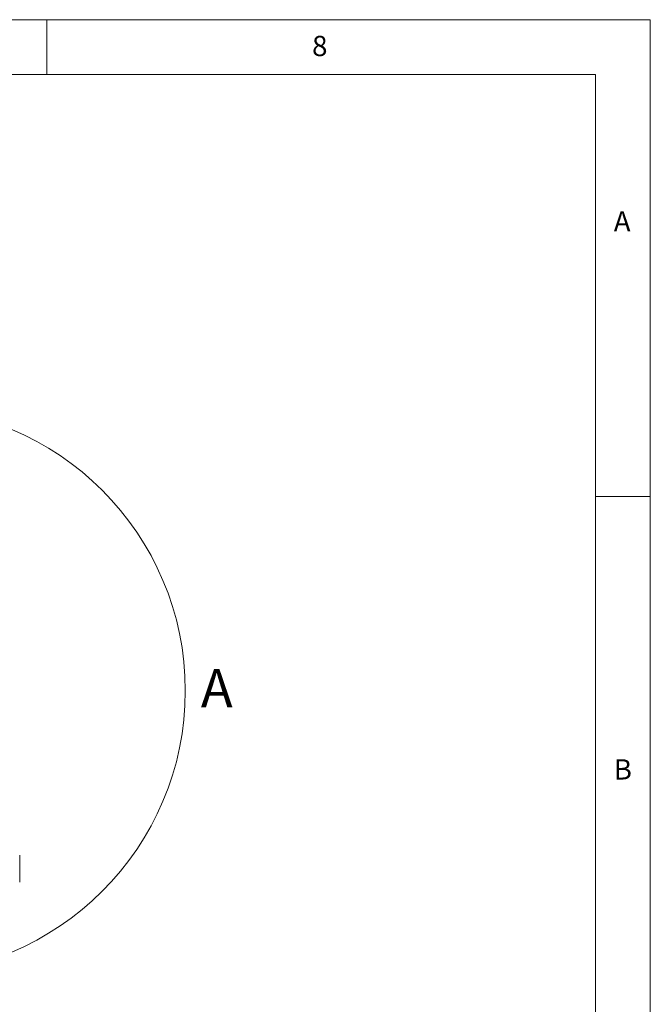
# Model space of a CAD drawing. Units: millimetres. Extents: x 5 to 415, y 5 to 292.
# Drawn here: x 358 to 415, y 202 to 292 of the extents above; entities that cross this region are included whole.
import ezdxf

# ---------------------------------------------------------------- set-up
doc = ezdxf.new("R2010")
doc.units = ezdxf.units.MM
doc.layers.add('BEMAßUNG', color=96, linetype='Continuous')
doc.layers.add('SLD-0', color=179, linetype='Continuous')
doc.styles.add('SLDTEXTSTYLE0', font='TXT', dxfattribs={"width": 0.75})
doc.styles.add('SLDTEXTSTYLE5', font='TXT', dxfattribs={"width": 0.96})
doc.styles.add('SLDTEXTSTYLE6', font='TXT', dxfattribs={"width": 0.935789})
doc.dimstyles.new('SLDDIMSTYLE2', dxfattribs={"dimtxt": 3.5, "dimasz": 3.302, "dimexe": 0, "dimexo": 0.0625, "dimgap": 0.875, "dimtad": 1, "dimlfac": 12.5, "dimrnd": 1e-09, "dimzin": 12, "dimdsep": 46, "dimtxsty": 'SLDTEXTSTYLE0', "dimblk1": 'NONE', "dimblk2": 'NONE', "dimsah": 1, "dimcen": 0.09, "dimadec": 0, "dimazin": 3, "dimtfac": 1, "dimtofl": 0, "dimtmove": 0, "dimatfit": 3, "dimldrblk": 'NONE', "dimfxl": 0, "dimfrac": 2, "dimtolj": 1, "dimtzin": 12, "dimarcsym": 0})

# ---------------------------------------------------------------- blocks, each defined once
blk = doc.blocks.new('_D_5')
at = {"layer": 'BEMAßUNG'}
for p, q in [((314.377, 213.32), (314.377, 219.67)), ((314.377, 211.168), (314.377, 213.32)), ((314.377, 212.244), (327.942, 194.844)), ((314.377, 211.168), (314.377, 204.818)), ((327.942, 194.844), (391.885, 194.844))]:
    blk.add_line(p, q, dxfattribs=at)
for points in [[(314.377, 213.32), (314.885, 216.622), (313.869, 216.622)], [(314.377, 211.168), (313.869, 207.866), (314.885, 207.866)]]:
    blk.add_solid(points, dxfattribs=at)
at = {"layer": 'BEMAßUNG', "char_height": 3.5, "attachment_point": 1}
for s, insert, style in [('Gasanschluss G3/4"=', (327.942, 199.147), 'SLDTEXTSTYLE6'), ('%%c', (373.219, 199.094), 'SLDTEXTSTYLE5'), ('26,90', (380.247, 199.147), 'SLDTEXTSTYLE5')]:
    blk.add_mtext(s, dxfattribs=dict(at, insert=insert, style=style))
blk = doc.blocks.new('_None')

msp = doc.modelspace()

# ---------------------------------------------------------------- linework, layer by layer
at = {"layer": 'SLD-0', "color": 179, "linetype": 'Continuous', "lineweight": 18}
for p, q in [((415, 292), (5, 292)), ((360, 287), (360, 292)), ((415, 5), (415, 292)), ((410, 287), (10, 287)), ((410, 287), (410, 47.58759)), ((415, 248.5), (410, 248.5))]:
    msp.add_line(p, q, dxfattribs=at)
msp.add_circle((346.7371, 230.77508), 25.87145, dxfattribs=at)
msp.add_open_spline([(357.51338, 215.78745), (357.51338, 215.78342), (357.51338, 215.77514), (357.51338, 215.70615), (357.51338, 215.59175), (357.51338, 215.43046), (357.51338, 215.23221), (357.51338, 215.00997), (357.51338, 214.70582), (357.51338, 214.38907), (357.51338, 214.08493), (357.51338, 213.86268), (357.51338, 213.66443), (357.51338, 213.50314), (357.51338, 213.38875), (357.51338, 213.31976), (357.51338, 213.31147), (357.51338, 213.30745)], degree=3, knots=[0, 0, 0, 0, 0.05825749, 0.12000525, 0.18432026, 0.24999956, 0.31567973, 0.37999419, 0.44174178, 0.5582581, 0.62000569, 0.68432069, 0.75000038, 0.81567968, 0.87999469, 0.94174245, 1, 1, 1, 1], dxfattribs=at)

# ---------------------------------------------------------------- texts
at = {"layer": 'SLD-0', "color": 179, "attachment_point": 1, "style": 'SLDTEXTSTYLE0'}
for s, insert, char_height in [('8', (384.16667, 290.52945), 1.85208), ('8', (384.16667, 290.52945), 1.85208), ('A', (411.66667, 274.52945), 1.85208), ('A', (411.66667, 274.52945), 1.85208), ('A', (374.02594, 232.7609), 3.5), ('B', (411.66667, 224.52945), 1.85208), ('B', (411.66667, 224.52945), 1.85208)]:
    msp.add_mtext(s, dxfattribs=dict(at, insert=insert, char_height=char_height))

# ---------------------------------------------------------------- dimensions: what is measured, and where the dimension line sits
at = {"layer": 'BEMAßUNG'}
dim = msp.add_linear_dim(base=(314.37665, 211.16806), p1=(306.99177, 213.32006), p2=(306.99177, 211.16806), angle=90, text='Gasanschluss G3/4"=%%c26.90', dimstyle='SLDDIMSTYLE2', dxfattribs=at)
dim.commit()
dim.dimension.update_dxf_attribs({"geometry": '_D_5', "text_midpoint": (314.37665, 212.24406), "dimtype": 160})

doc.saveas('drawing.dxf')
